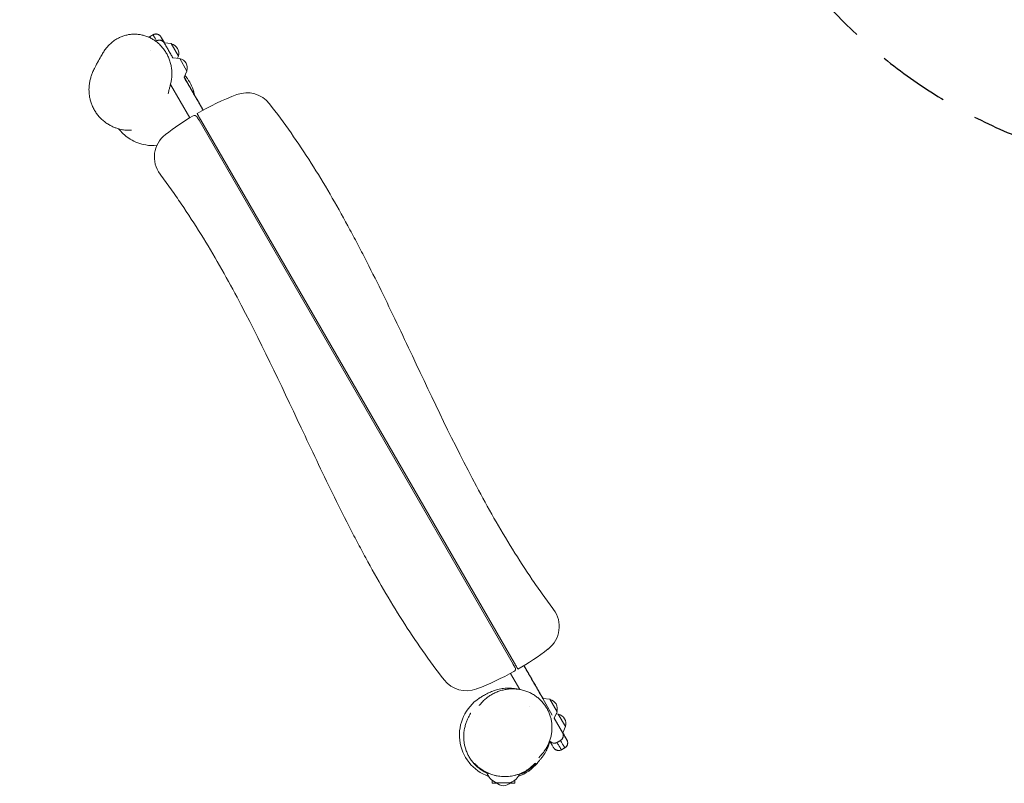
# Model space of a CAD drawing. Units: millimetres. Extents: x -7143 to 6894, y -5824 to 5844.
# Drawn here: x -5409 to -3675, y 1830 to 3174 of the extents above; entities that cross this region are included whole.
import ezdxf

# ---------------------------------------------------------------- set-up
doc = ezdxf.new("R2010")
doc.units = ezdxf.units.MM
doc.header["$LTSCALE"] = 20
doc.linetypes.add('HIDDEN', pattern=[9.525, 6.35, -3.175])
doc.layers.add('2d', color=230, linetype='Continuous')
doc.layers.add('ASTM-BufferZone', color=240, linetype='HIDDEN')

msp = doc.modelspace()

# ---------------------------------------------------------------- linework, layer by layer
at = {"layer": '2d', "lineweight": 0}
for p, q in [((-5159.4, 3142.5), (-5154, 3133.3)), ((-5169.2, 3136.3), (-5167.9, 3137)), ((-5142.2, 3132.1), (-5154.1, 3133.3)), ((-5139.3, 3107.3), (-5154.1, 3133)), ((-5129.4, 3109.9), (-5142.2, 3132.1)), ((-5127.2, 3106.1), (-5139.4, 3107.3)), ((-5129.4, 3109.9), (-5131, 3106.5)), ((-5114.4, 3083.9), (-5127.2, 3106.1)), ((-5114.4, 3083.9), (-5119.4, 3072.8)), ((-5085.9, 3015), (-5119.4, 3072.8)), ((-5119.3, 3073.1), (-5085.8, 3015)), ((-5109.5, 3001.4), (-5143.5, 3060.2)), ((-5093.1, 2997.1), (-4540.2, 2039.4)), ((-4537.6, 2040.8), (-5090.6, 2998.6)), ((-4487.7, 1978.8), (-4521.1, 2036.7)), ((-4521, 2036.8), (-4487.5, 1978.8)), ((-4528.3, 1994.7), (-4544.7, 2023.1)), ((-4471.1, 1949.7), (-4487.9, 1978.8)), ((-4475.6, 1977.6), (-4487.8, 1978.8)), ((-4462.8, 1955.4), (-4475.6, 1977.6)), ((-4510.9, 1964.6), (-4510.9, 1964.6)), ((-4462.8, 1955.4), (-4467.9, 1944.2)), ((-4453.2, 1919), (-4467.8, 1944.3)), ((-4460.6, 1951.5), (-4464.4, 1951.9)), ((-4447.8, 1929.4), (-4460.6, 1951.5)), ((-4447.8, 1929.4), (-4452.7, 1918.5)), ((-4452.7, 1918.5), (-4445.3, 1905.7)), ((-4456.7, 1905), (-4462.7, 1901.5)), ((-4455, 1888.6), (-4448.9, 1892.1)), ((-4455, 1888.6), (-4449, 1892.1)), ((-4577.1, 1835.1), (-4577.1, 1829.6)), ((-4577.1, 1829.6), (-4568.6, 1829.6)), ((-4544.6, 1830.6), (-4569.6, 1830.6)), ((-4545.6, 1829.6), (-4537.1, 1829.6)), ((-4537.1, 1835.1), (-4537.1, 1829.6))]:
    msp.add_line(p, q, dxfattribs=at)
for centre, radius, start, end in [((-5145.8, 3115.2), 17, 342.6679, 77.3321), ((-5130.8, 3089.2), 17, 342.6679, 77.3321), ((-4847.9, 2575.3), 500, 110.9312, 119.8281), ((-5008.6, 2995.6), 50, 37.9025, 110.9312), ((-4847.9, 2575.3), 500, 120.7524, 127.504), ((-5101, 3000.7), 5, 30, 120.7524), ((-5121.8, 2932.3), 50, 127.504, 216.9722), ((-4508.9, 2105.7), 50, 307.504, 36.9722), ((-4782.9, 2462.7), 500, 300.1719, 307.504), ((-4541, 2030.8), 5, 299.2476, 30), ((-4622.1, 2042.4), 50, 217.9025, 290.9312), ((-4782.9, 2462.7), 500, 290.9312, 299.2476), ((-4557.1, 1914.6), 77.5, 123.3761, 250.2728), ((-4479.2, 1960.7), 17, 342.6679, 77.3321), ((-4464.2, 1934.7), 17, 342.6679, 77.3321), ((-4557.1, 1914.6), 77.5, 289.7272, 320.422), ((-4557, 1860.2), 32.2, 200.4466, 246.8558), ((-4557.2, 1860.2), 32.2, 293.1442, 334.47), ((-4557.1, 1842.2), 17, 222.6679, 317.3321)]:
    msp.add_arc(centre, radius, start, end, dxfattribs=at)
for points, knots in [([(-5251.8, 3129.6), (-5250.2, 3131.3), (-5248.4, 3132.9), (-5244.8, 3135.9), (-5242.9, 3137.3), (-5239, 3139.8), (-5237, 3141), (-5232.9, 3143.1), (-5230.8, 3144), (-5226.5, 3145.6), (-5224.3, 3146.3), (-5219.9, 3147.4), (-5217.7, 3147.9), (-5213.2, 3148.5), (-5210.9, 3148.7), (-5206.4, 3148.8), (-5204.1, 3148.8), (-5199.6, 3148.4), (-5197.3, 3148.1), (-5192.9, 3147.2), (-5190.6, 3146.7), (-5186.3, 3145.3), (-5184.1, 3144.5), (-5179.8, 3142.7), (-5177.7, 3141.6), (-5173.7, 3139.3), (-5171.7, 3138), (-5167.8, 3135.3), (-5166, 3133.8), (-5162.4, 3130.5), (-5160.7, 3128.8), (-5157.4, 3125.2), (-5155.9, 3123.2), (-5153, 3119.2), (-5151.6, 3117.1), (-5149.2, 3112.8), (-5148, 3110.5), (-5146, 3105.9), (-5145.1, 3103.5), (-5143.6, 3098.6), (-5142.9, 3096.1), (-5141.9, 3091), (-5141.5, 3088.5), (-5141.1, 3083.4), (-5141, 3080.8), (-5141, 3075.6), (-5141.2, 3073), (-5141.8, 3067.9), (-5142.2, 3065.4), (-5143, 3062), (-5143.2, 3061.2), (-5143.4, 3060.3)], [0, 0, 0, 0, 7.045924, 7.045924, 14.09694, 14.09694, 21.055473, 21.055473, 27.95157, 27.95157, 34.822392, 34.822392, 41.695912, 41.695912, 48.599098, 48.599098, 55.568047, 55.568047, 62.626906, 62.626906, 69.79918, 69.79918, 77.102639, 77.102639, 84.551774, 84.551774, 92.163812, 92.163812, 99.936986, 99.936986, 107.86598, 107.86598, 115.948276, 115.948276, 124.166334, 124.166334, 132.467328, 132.467328, 140.857661, 140.857661, 149.281683, 149.281683, 157.680601, 157.680601, 166.047791, 166.047791, 174.320698, 174.320698, 182.471178, 182.471178, 185.257449, 185.257449, 185.257449, 185.257449]), ([(-5174, 3147.8), (-5173.2, 3148.2), (-5172.3, 3148.6), (-5170.4, 3149.1), (-5169.5, 3149.1), (-5167.6, 3149.1), (-5166.6, 3148.9), (-5164.8, 3148.3), (-5164, 3147.8), (-5162.8, 3147), (-5162.5, 3146.7), (-5161.8, 3146.1), (-5161.5, 3145.8), (-5161.1, 3145.3), (-5161, 3145.1), (-5160.8, 3144.9), (-5160.7, 3144.8), (-5160.6, 3144.6), (-5160.6, 3144.6), (-5160.5, 3144.5), (-5160.5, 3144.4), (-5160.4, 3144.2), (-5160.3, 3144.2), (-5160.2, 3143.9), (-5160, 3143.7), (-5159.7, 3143.2), (-5159.6, 3142.9), (-5159.4, 3142.6)], [0, 0, 0, 0, 2.850606, 2.850606, 5.681309, 5.681309, 8.512256, 8.512256, 11.342712, 11.342712, 12.739959, 12.739959, 14.073792, 14.073792, 14.776687, 14.776687, 15.353086, 15.353086, 15.901401, 15.901401, 16.895177, 16.895177, 19.428149, 19.428149, 24.633263, 24.633263, 28.703173, 28.703173, 28.703173, 28.703173]), ([(-5168, 3137), (-5167.4, 3137.3), (-5166.8, 3137.6), (-5165.8, 3137.9), (-5165.5, 3138), (-5164.9, 3138.2), (-5164.5, 3138.2), (-5163.9, 3138.3), (-5163.5, 3138.3), (-5162.9, 3138.3), (-5162.5, 3138.3), (-5161.9, 3138.2), (-5161.5, 3138.2), (-5160.9, 3138.1), (-5160.6, 3138), (-5159.6, 3137.7), (-5159, 3137.5), (-5157.8, 3136.8), (-5157.2, 3136.5), (-5156.2, 3135.6), (-5155.7, 3135.2), (-5155.1, 3134.4), (-5154.9, 3134.2), (-5154.5, 3133.6), (-5154.3, 3133.3), (-5154.1, 3133)], [0.0594316, 0.0594316, 0.0594316, 0.0594316, 0.06141836, 0.06141836, 0.06241174, 0.06241174, 0.06340512, 0.06340512, 0.0643985, 0.0643985, 0.06539187, 0.06539187, 0.06638525, 0.06638525, 0.06737863, 0.06737863, 0.06936539, 0.06936539, 0.07135215, 0.07135215, 0.07333891, 0.07333891, 0.07433229, 0.07433229, 0.07532567, 0.07532567, 0.07532567, 0.07532567]), ([(-5154.1, 3133), (-5154.4, 3133.6), (-5154.8, 3134.1), (-5155.5, 3134.9), (-5155.7, 3135.1), (-5156.2, 3135.6), (-5156.4, 3135.8), (-5157.2, 3136.4), (-5157.8, 3136.8), (-5159, 3137.4), (-5159.6, 3137.7), (-5160.5, 3138), (-5160.9, 3138), (-5161.5, 3138.2), (-5161.8, 3138.2), (-5162.5, 3138.3), (-5162.8, 3138.3), (-5163.5, 3138.3), (-5163.8, 3138.3), (-5164.8, 3138.2), (-5165.5, 3138), (-5166.8, 3137.6), (-5167.4, 3137.3), (-5167.9, 3137)], [0.05199183, 0.05199183, 0.05199183, 0.05199183, 0.05398023, 0.05398023, 0.05497443, 0.05497443, 0.05596863, 0.05596863, 0.05795703, 0.05795703, 0.05994543, 0.05994543, 0.06093963, 0.06093963, 0.06193383, 0.06193383, 0.06292803, 0.06292803, 0.06392223, 0.06392223, 0.06591063, 0.06591063, 0.06789902, 0.06789902, 0.06789902, 0.06789902]), ([(-5154, 3133.3), (-5154.9, 3134.8), (-5155.7, 3136.3), (-5157.7, 3139.7), (-5158.7, 3141.5), (-5159.4, 3142.6)], [2.4826274, 2.4826274, 2.4826274, 2.4826274, 2.6293903, 2.6293903, 2.8936078, 2.8936078, 2.8936078, 2.8936078]), ([(-5261.9, 3116.4), (-5260.7, 3118.5), (-5259.3, 3120.5), (-5256.5, 3124.4), (-5254.9, 3126.3), (-5252.8, 3128.6), (-5252.3, 3129.1), (-5251.8, 3129.6)], [0, 0, 0, 0, 7.36434, 7.36434, 14.719167, 14.719167, 16.877453, 16.877453, 16.877453, 16.877453]), ([(-5212.3, 2979.5), (-5212.3, 2979.5), (-5212.3, 2979.5), (-5212.4, 2979.5), (-5212.6, 2979.5), (-5213.5, 2979.5), (-5214, 2979.5), (-5215.4, 2979.5), (-5216.2, 2979.5), (-5218.1, 2979.5), (-5219.1, 2979.6), (-5221.3, 2979.7), (-5222.6, 2979.8), (-5225.2, 2980.1), (-5226.6, 2980.3), (-5229.6, 2980.9), (-5231.1, 2981.2), (-5234.5, 2982), (-5236.2, 2982.5), (-5239.8, 2983.7), (-5241.7, 2984.4), (-5245.5, 2986), (-5247.5, 2987), (-5251.5, 2989.1), (-5253.5, 2990.3), (-5257.5, 2993), (-5259.4, 2994.5), (-5263.2, 2997.6), (-5265.1, 2999.3), (-5268.6, 3002.9), (-5270.3, 3004.9), (-5273.4, 3008.8), (-5274.8, 3010.9), (-5277.5, 3015.2), (-5278.7, 3017.4), (-5280.9, 3021.8), (-5281.8, 3024.1), (-5283.4, 3028.6), (-5284.1, 3030.9), (-5285.3, 3035.3), (-5285.7, 3037.5), (-5286.4, 3041.7), (-5286.6, 3043.8), (-5286.9, 3047.7), (-5286.9, 3049.6), (-5286.9, 3053.2), (-5286.8, 3054.9), (-5286.6, 3058.1), (-5286.4, 3059.6), (-5286, 3062.3), (-5285.8, 3063.6), (-5285.3, 3066.1), (-5285.1, 3067.3), (-5284.5, 3069.6), (-5284.2, 3070.7), (-5283.6, 3072.9), (-5283.3, 3074), (-5282.6, 3076.1), (-5282.2, 3077.1), (-5281.4, 3079.3), (-5281, 3080.3), (-5280.1, 3082.5), (-5279.6, 3083.6), (-5278.6, 3086), (-5278, 3087.2), (-5276.6, 3090), (-5275.9, 3091.5), (-5274, 3095.1), (-5272.9, 3097.1), (-5269.9, 3102.7), (-5267.9, 3106.1), (-5264.6, 3111.8), (-5263.2, 3114.1), (-5261.9, 3116.4)], [450.280897, 450.280897, 450.280897, 450.280897, 453.885296, 453.885296, 467.214079, 467.214079, 478.52861, 478.52861, 488.431721, 488.431721, 497.366833, 497.366833, 505.686529, 505.686529, 513.680052, 513.680052, 521.583937, 521.583937, 529.581705, 529.581705, 537.794122, 537.794122, 546.267149, 546.267149, 554.989577, 554.989577, 563.896003, 563.896003, 572.894152, 572.894152, 581.937793, 581.937793, 590.996219, 590.996219, 600.049756, 600.049756, 609.083854, 609.083854, 618.086137, 618.086137, 626.995398, 626.995398, 635.809267, 635.809267, 644.535259, 644.535259, 653.236375, 653.236375, 662.045873, 662.045873, 670.944697, 670.944697, 680.602016, 680.602016, 691.417629, 691.417629, 703.796564, 703.796564, 718.278831, 718.278831, 735.619544, 735.619544, 756.951656, 756.951656, 784.136016, 784.136016, 820.552469, 820.552469, 874.032571, 874.032571, 964.346848, 964.346848, 1024.42468, 1024.42468, 1024.42468, 1024.42468]), ([(-5085.7, 3015.1), (-5088.9, 3020.6), (-5092.1, 3026.1), (-5101.1, 3041.7), (-5106.9, 3051.7), (-5114.9, 3065.6), (-5117, 3069.4), (-5119.2, 3073.2)], [1.3003831, 1.3003831, 1.3003831, 1.3003831, 1.3598289, 1.3598289, 1.4653126, 1.4653126, 1.5047562, 1.5047562, 1.5047562, 1.5047562]), ([(-5117.8, 3076.3), (-5116.3, 3074.4), (-5114.8, 3072.5), (-5107.8, 3062.4), (-5103.8, 3053.3), (-5101.6, 3043.2), (-5101.5, 3042.7), (-5101.4, 3042.3)], [84.091903, 84.091903, 84.091903, 84.091903, 91.334135, 91.334135, 120.903293, 120.903293, 122.391879, 122.391879, 122.391879, 122.391879]), ([(-5143.5, 3060), (-5143.6, 3059.7), (-5143.7, 3059.4), (-5144, 3058), (-5144.3, 3057), (-5145.1, 3053.9), (-5145.6, 3052), (-5146.4, 3048.9), (-5146.7, 3047.6), (-5147.1, 3045.7), (-5147.3, 3045), (-5147.4, 3044.2), (-5147.5, 3044), (-5147.5, 3044)], [2.684845, 2.684845, 2.684845, 2.684845, 10.000005, 10.000005, 40.000176, 40.000176, 98.446193, 98.446193, 147.749451, 147.749451, 187.968335, 187.968335, 218.864338, 218.864338, 218.864338, 218.864338]), ([(-4969.2, 3026.3), (-4942.9, 2992.5), (-4918.6, 2957.6), (-4872.9, 2885.8), (-4851.5, 2848.9), (-4826.1, 2802.1), (-4821, 2792.7), (-4811.1, 2773.8), (-4806.2, 2764.4), (-4791.6, 2735.9), (-4782, 2716.8), (-4753.9, 2659.3), (-4735.6, 2620.8), (-4681, 2505), (-4644.7, 2427.7), (-4584.6, 2315), (-4563.6, 2278), (-4529.9, 2223.6), (-4518.3, 2205.7), (-4503.3, 2183.6), (-4500.3, 2179.2), (-4494.1, 2170.4), (-4491.1, 2166), (-4481.7, 2153), (-4475.4, 2144.3), (-4469, 2135.8)], [0, 0, 0, 0, 0.127662, 0.127662, 0.255323, 0.255323, 0.287239, 0.287239, 0.319154, 0.319154, 0.382985, 0.382985, 0.510647, 0.510647, 0.76597, 0.76597, 0.893632, 0.893632, 0.957463, 0.957463, 0.973421, 0.973421, 0.989378, 0.989378, 1.021294, 1.021294, 1.021294, 1.021294]), ([(-5090.6, 2998.6), (-5090.8, 2999), (-5091, 2999.3), (-5091.4, 3000), (-5091.5, 3000.3), (-5092.1, 3001.3), (-5092.5, 3002), (-5093.2, 3003.2), (-5093.6, 3003.8), (-5094.1, 3004.7), (-5094.2, 3005), (-5094.5, 3005.5), (-5094.7, 3005.7), (-5095.1, 3006.5), (-5095.3, 3006.9), (-5095.7, 3007.5), (-5095.8, 3007.6), (-5096, 3008), (-5096, 3008.1), (-5096.3, 3008.5), (-5096.4, 3008.7), (-5096.5, 3009), (-5096.6, 3009), (-5096.6, 3009)], [0.05985295, 0.05985295, 0.05985295, 0.05985295, 0.06102453, 0.06102453, 0.06219612, 0.06219612, 0.06453928, 0.06453928, 0.06688244, 0.06688244, 0.06805402, 0.06805402, 0.0692256, 0.0692256, 0.07156876, 0.07156876, 0.07274034, 0.07274034, 0.07391192, 0.07391192, 0.07625508, 0.07625508, 0.07859824, 0.07859824, 0.07859824, 0.07859824]), ([(-5096.6, 3003.2), (-5096.6, 3003.2), (-5096.6, 3003.1), (-5096.5, 3003), (-5096.5, 3002.9), (-5096.3, 3002.6), (-5096.3, 3002.5), (-5096.2, 3002.4), (-5096.1, 3002.3), (-5095.9, 3001.9), (-5095.8, 3001.7), (-5095.5, 3001.1), (-5095.3, 3000.8), (-5094.9, 3000.1), (-5094.7, 2999.8), (-5094.4, 2999.2), (-5094.3, 2999.1), (-5094.1, 2998.7), (-5093.9, 2998.5), (-5093.6, 2997.9), (-5093.4, 2997.5), (-5093.1, 2997.1)], [0, 0, 0, 0, 0.00137816, 0.00137816, 0.00275631, 0.00275631, 0.00344539, 0.00344539, 0.00413447, 0.00413447, 0.00551263, 0.00551263, 0.00689078, 0.00689078, 0.00826894, 0.00826894, 0.00895802, 0.00895802, 0.0096471, 0.0096471, 0.01102525, 0.01102525, 0.01102525, 0.01102525]), ([(-5233.1, 2980.3), (-5233.2, 2980.4), (-5233.3, 2980.5), (-5233.6, 2980.9), (-5234, 2981.3), (-5234.4, 2981.8), (-5234.5, 2982), (-5234.6, 2982.1)], [0, 0, 0, 0, 10.000034, 10.000034, 40.00056, 40.00056, 49.644538, 49.644538, 49.644538, 49.644538]), ([(-5167.3, 2953.1), (-5173.8, 2952.4), (-5180.3, 2952.6), (-5196.5, 2955.2), (-5205.8, 2958.6), (-5221.4, 2968.2), (-5227.8, 2973.8), (-5233.1, 2980.3)], [-225.069083, -225.069083, -225.069083, -225.069083, -205.470017, -205.470017, -175.911882, -175.911882, -150.5943, -150.5943, -150.5943, -150.5943]), ([(-4661.6, 2011.7), (-4687.8, 2045.4), (-4712.2, 2080.4), (-4757.9, 2152.2), (-4779.2, 2189), (-4804.7, 2235.8), (-4809.7, 2245.3), (-4819.7, 2264.1), (-4824.6, 2273.6), (-4839.2, 2302.1), (-4848.7, 2321.2), (-4876.9, 2378.6), (-4895.1, 2417.2), (-4949.8, 2533), (-4986, 2610.2), (-5046.2, 2723), (-5067.2, 2760), (-5100.9, 2814.4), (-5112.4, 2832.3), (-5127.5, 2854.4), (-5130.5, 2858.8), (-5136.6, 2867.6), (-5139.7, 2871.9), (-5149, 2885), (-5155.3, 2893.6), (-5161.8, 2902.2)], [0, 0, 0, 0, 0.127662, 0.127662, 0.255323, 0.255323, 0.287239, 0.287239, 0.319154, 0.319154, 0.382985, 0.382985, 0.510647, 0.510647, 0.76597, 0.76597, 0.893632, 0.893632, 0.957463, 0.957463, 0.973421, 0.973421, 0.989378, 0.989378, 1.021294, 1.021294, 1.021294, 1.021294]), ([(-4540.2, 2039.4), (-4540, 2039), (-4539.7, 2038.6), (-4539.3, 2037.8), (-4539.1, 2037.4), (-4538.7, 2036.8), (-4538.6, 2036.7), (-4538.4, 2036.3), (-4538.3, 2036.1), (-4538.1, 2035.6), (-4537.9, 2035.3), (-4537.6, 2034.8), (-4537.4, 2034.5), (-4537.2, 2034.1), (-4537, 2033.9), (-4536.9, 2033.7), (-4536.9, 2033.6), (-4536.8, 2033.5), (-4536.8, 2033.4), (-4536.7, 2033.3), (-4536.7, 2033.3), (-4536.7, 2033.3)], [0, 0, 0, 0, 0.00137814, 0.00137814, 0.00275628, 0.00275628, 0.00344535, 0.00344535, 0.00413442, 0.00413442, 0.00551257, 0.00551257, 0.00689071, 0.00689071, 0.00826885, 0.00826885, 0.00895792, 0.00895792, 0.00964699, 0.00964699, 0.01102513, 0.01102513, 0.01102513, 0.01102513]), ([(-4531.6, 2030.4), (-4531.6, 2030.4), (-4531.6, 2030.4), (-4531.6, 2030.5), (-4531.6, 2030.6), (-4531.8, 2030.8), (-4531.9, 2031), (-4532.1, 2031.3), (-4532.2, 2031.5), (-4532.4, 2031.8), (-4532.6, 2032.2), (-4532.8, 2032.6), (-4533.1, 2033), (-4533.2, 2033.2), (-4533.6, 2034), (-4533.9, 2034.5), (-4534.4, 2035.3), (-4534.6, 2035.6), (-4534.9, 2036.2), (-4535.1, 2036.5), (-4535.6, 2037.5), (-4536, 2038.1), (-4536.6, 2039.1), (-4536.8, 2039.5), (-4537.2, 2040.1), (-4537.4, 2040.5), (-4537.6, 2040.8)], [0.05147356, 0.05147356, 0.05147356, 0.05147356, 0.05264577, 0.05264577, 0.05381798, 0.05381798, 0.0561624, 0.0561624, 0.05733461, 0.05733461, 0.05850682, 0.05967903, 0.05967903, 0.06085124, 0.06085124, 0.06319565, 0.06319565, 0.06436786, 0.06436786, 0.06554007, 0.06554007, 0.06788449, 0.06788449, 0.0690567, 0.0690567, 0.07022891, 0.07022891, 0.07022891, 0.07022891]), ([(-4487.4, 1978.7), (-4493.4, 1989.2), (-4499.4, 1999.6), (-4510.6, 2019), (-4515.8, 2027.9), (-4520.9, 2036.8)], [1.59567095, 1.59567095, 1.59567095, 1.59567095, 1.61600644, 1.61600644, 1.63336735, 1.63336735, 1.63336735, 1.63336735]), ([(-4599.7, 1979.4), (-4599.6, 1979.5), (-4599.5, 1979.5), (-4599, 1979.9), (-4598.5, 1980.1), (-4597.8, 1980.6), (-4597.7, 1980.7), (-4596.8, 1981.2), (-4596.1, 1981.7), (-4594.4, 1982.7), (-4593.4, 1983.3), (-4591.2, 1984.6), (-4590, 1985.3), (-4587.4, 1986.8), (-4586, 1987.5), (-4583.1, 1988.9), (-4581.7, 1989.6), (-4578.8, 1990.8), (-4577.3, 1991.4), (-4574.4, 1992.5), (-4572.9, 1993), (-4569.9, 1994), (-4568.4, 1994.4), (-4565.3, 1995.1), (-4563.7, 1995.5), (-4560.4, 1996.1), (-4558.7, 1996.3), (-4555.3, 1996.7), (-4553.5, 1996.9), (-4549.7, 1997), (-4547.8, 1997), (-4545.4, 1997), (-4545, 1996.9), (-4543.4, 1996.9), (-4542.1, 1996.8), (-4538.7, 1996.4), (-4536.5, 1996.1), (-4533.7, 1995.6), (-4533, 1995.5), (-4532.4, 1995.3)], [0, 0, 0, 0, 18.251254, 18.251254, 46.635776, 46.635776, 56.63586, 56.63586, 86.638028, 86.638028, 118.201492, 118.201492, 148.085745, 148.085745, 173.003221, 173.003221, 191.72103, 191.72103, 205.535374, 205.535374, 216.189029, 216.189029, 224.929181, 224.929181, 232.545937, 232.545937, 239.552906, 239.552906, 246.300343, 246.300343, 253.029976, 253.029976, 254.423547, 254.423547, 258.606257, 258.606257, 265.746465, 265.746465, 267.871164, 267.871164, 267.871164, 267.871164]), ([(-4584, 1981.8), (-4581.9, 1983.3), (-4579.8, 1984.7), (-4575.3, 1987.3), (-4573, 1988.4), (-4568.3, 1990.5), (-4565.9, 1991.5), (-4561, 1993.1), (-4558.4, 1993.7), (-4553.4, 1994.8), (-4550.8, 1995.2), (-4545.7, 1995.7), (-4543.1, 1995.8), (-4537.9, 1995.8), (-4535.3, 1995.7), (-4530.2, 1995.1), (-4527.7, 1994.7), (-4522.7, 1993.5), (-4520.3, 1992.9), (-4515.5, 1991.2), (-4513.2, 1990.3), (-4508.6, 1988.2), (-4506.4, 1987), (-4502.2, 1984.4), (-4500.1, 1983), (-4496.2, 1980), (-4494.3, 1978.4), (-4490.8, 1975), (-4489.1, 1973.3), (-4486, 1969.5), (-4484.6, 1967.6), (-4481.9, 1963.6), (-4480.6, 1961.6), (-4478.4, 1957.4), (-4477.4, 1955.2), (-4475.6, 1950.8), (-4474.9, 1948.5), (-4473.6, 1944), (-4473.1, 1941.6), (-4472.3, 1937), (-4472, 1934.6), (-4471.7, 1929.9), (-4471.6, 1927.5), (-4471.8, 1922.7), (-4472, 1920.4), (-4472.7, 1915.6), (-4473.1, 1913.3), (-4474.3, 1908.6), (-4475, 1906.3), (-4476.6, 1901.7), (-4477.5, 1899.5), (-4479.7, 1895), (-4480.8, 1892.9), (-4483.4, 1888.7), (-4484.8, 1886.6), (-4487.6, 1882.8), (-4489.1, 1881.1), (-4490.7, 1879.4)], [0, 0, 0, 0, 8.418481, 8.418481, 16.896044, 16.896044, 25.435758, 25.435758, 33.976484, 33.976484, 42.524039, 42.524039, 51.023668, 51.023668, 59.431369, 59.431369, 67.74544, 67.74544, 75.926765, 75.926765, 83.96675, 83.96675, 91.850889, 91.850889, 99.586285, 99.586285, 107.1717, 107.1717, 114.622063, 114.622063, 121.951606, 121.951606, 129.185196, 129.185196, 136.350419, 136.350419, 143.46982, 143.46982, 150.57281, 150.57281, 157.693383, 157.693383, 164.857825, 164.857825, 172.092246, 172.092246, 179.41923, 179.41923, 186.860094, 186.860094, 194.440157, 194.440157, 202.159467, 202.159467, 210.028425, 210.028425, 217.357601, 217.357601, 217.357601, 217.357601]), ([(-4597.2, 1969.6), (-4595.6, 1971.6), (-4593.8, 1973.4), (-4590.2, 1976.9), (-4588.3, 1978.6), (-4585.5, 1980.7), (-4584.8, 1981.3), (-4584, 1981.8)], [0, 0, 0, 0, 8.095221, 8.095221, 16.332584, 16.332584, 19.407483, 19.407483, 19.407483, 19.407483]), ([(-4599.9, 1966.7), (-4599.9, 1966.7), (-4599.9, 1966.7), (-4599.8, 1966.7), (-4599.8, 1966.8), (-4599.4, 1967.1), (-4599.2, 1967.4), (-4598.5, 1968.1), (-4598.1, 1968.6), (-4597.5, 1969.2), (-4597.4, 1969.4), (-4597.2, 1969.6)], [190.609941, 190.609941, 190.609941, 190.609941, 194.126112, 194.126112, 232.218864, 232.218864, 278.735222, 278.735222, 337.094378, 337.094378, 357.108752, 357.108752, 357.108752, 357.108752]), ([(-4609.5, 1864.6), (-4611.1, 1866.5), (-4612.6, 1868.4), (-4615.4, 1872.5), (-4616.7, 1874.5), (-4619.1, 1878.8), (-4620.2, 1881), (-4622.1, 1885.4), (-4622.9, 1887.6), (-4624.3, 1892), (-4624.9, 1894.2), (-4625.9, 1898.6), (-4626.2, 1900.7), (-4626.8, 1904.9), (-4626.9, 1906.9), (-4627.1, 1910.8), (-4627.1, 1912.6), (-4627, 1916.1), (-4626.8, 1917.8), (-4626.5, 1921), (-4626.3, 1922.5), (-4625.8, 1925.3), (-4625.5, 1926.7), (-4625, 1929.2), (-4624.6, 1930.4), (-4624, 1932.7), (-4623.7, 1933.8), (-4623, 1936), (-4622.6, 1937), (-4621.8, 1939), (-4621.5, 1939.9), (-4620.7, 1941.8), (-4620.2, 1942.7), (-4619.4, 1944.5), (-4619, 1945.4), (-4618, 1947.2), (-4617.5, 1948.1), (-4616.7, 1949.6), (-4616.4, 1950.2), (-4615.9, 1951.1), (-4615.7, 1951.5), (-4615.3, 1952.2), (-4615.1, 1952.4), (-4614.9, 1952.8), (-4614.8, 1952.9), (-4614.8, 1952.9)], [0, 0, 0, 0, 7.404107, 7.404107, 14.866696, 14.866696, 22.283787, 22.283787, 29.621428, 29.621428, 36.861583, 36.861583, 44.011102, 44.011102, 51.006294, 51.006294, 57.726896, 57.726896, 64.41408, 64.41408, 71.145433, 71.145433, 78.069364, 78.069364, 85.384664, 85.384664, 93.326941, 93.326941, 102.170421, 102.170421, 112.244018, 112.244018, 123.96223, 123.96223, 137.87925, 137.87925, 154.792418, 154.792418, 171.401796, 171.401796, 187.860432, 187.860432, 207.929111, 207.929111, 228.938629, 228.938629, 228.938629, 228.938629]), ([(-4456.7, 1905), (-4456.4, 1905.2), (-4456.1, 1905.4), (-4455.6, 1905.7), (-4455, 1906.2), (-4454.6, 1906.6), (-4454.1, 1907.1), (-4453.9, 1907.4), (-4453.3, 1908.2), (-4453, 1908.8), (-4452.6, 1909.7), (-4452.4, 1910), (-4452.2, 1910.6), (-4452.1, 1910.9), (-4451.9, 1911.9), (-4451.8, 1912.6), (-4451.7, 1913.9), (-4451.8, 1914.6), (-4451.9, 1915.6), (-4452, 1915.9), (-4452.1, 1916.5), (-4452.2, 1916.9), (-4452.6, 1917.8), (-4452.9, 1918.4), (-4453.2, 1919)], [0.03714633, 0.03714633, 0.03714633, 0.03714633, 0.038141, 0.038141, 0.03913567, 0.04013033, 0.04013033, 0.041125, 0.041125, 0.04311433, 0.04311433, 0.044109, 0.044109, 0.04510366, 0.04510366, 0.04709299, 0.04709299, 0.04908232, 0.04908232, 0.05007699, 0.05007699, 0.05107166, 0.05107166, 0.05306099, 0.05306099, 0.05306099, 0.05306099]), ([(-4453.2, 1919), (-4452.8, 1918.4), (-4452.6, 1917.8), (-4452.2, 1916.8), (-4452.1, 1916.5), (-4452, 1915.9), (-4451.9, 1915.5), (-4451.8, 1914.5), (-4451.7, 1913.9), (-4451.8, 1912.6), (-4451.9, 1911.9), (-4452.2, 1910.6), (-4452.4, 1910), (-4452.8, 1909), (-4453, 1908.8), (-4453.3, 1908.2), (-4453.7, 1907.6), (-4454.1, 1907.1), (-4454.5, 1906.6), (-4454.8, 1906.4), (-4455.5, 1905.7), (-4456.1, 1905.3), (-4456.7, 1905)], [0.01064633, 0.01064633, 0.01064633, 0.01064633, 0.01263641, 0.01263641, 0.01363145, 0.01363145, 0.01462649, 0.01462649, 0.01661657, 0.01661657, 0.01860665, 0.01860665, 0.02059673, 0.02059673, 0.02159177, 0.02159177, 0.02258681, 0.02358185, 0.02358185, 0.02457689, 0.02457689, 0.02656697, 0.02656697, 0.02656697, 0.02656697]), ([(-4448.9, 1892.1), (-4448, 1892.6), (-4447.2, 1893.3), (-4445.8, 1894.8), (-4445.3, 1895.6), (-4444.5, 1897.3), (-4444.3, 1898.1), (-4443.9, 1899.8), (-4443.9, 1900.5), (-4444, 1902.1), (-4444.1, 1902.6), (-4444.4, 1903.9), (-4444.5, 1904.1), (-4444.7, 1904.6), (-4444.8, 1904.8), (-4444.9, 1905), (-4444.9, 1905), (-4445, 1905.2), (-4445, 1905.2), (-4445.1, 1905.4), (-4445.1, 1905.4), (-4445.2, 1905.6), (-4445.3, 1905.7), (-4445.4, 1905.9), (-4445.5, 1906), (-4445.7, 1906.4), (-4445.8, 1906.6), (-4446.1, 1907.1), (-4446.2, 1907.4), (-4446.6, 1908), (-4446.8, 1908.3), (-4447.2, 1909.1), (-4447.4, 1909.5), (-4447.9, 1910.3), (-4448.2, 1910.8), (-4448.8, 1911.8), (-4449.1, 1912.3), (-4449.7, 1913.5), (-4450, 1914), (-4451.1, 1915.9), (-4451.8, 1917.2), (-4452.7, 1918.6)], [0, 0, 0, 0, 0.0005765, 0.0005765, 0.0012121, 0.0012121, 0.0020496, 0.0020496, 0.0033715, 0.0033715, 0.0059493, 0.0059493, 0.0119498, 0.0119498, 0.0184807, 0.0184807, 0.0248026, 0.0248026, 0.0335298, 0.0335298, 0.0502217, 0.0502217, 0.1054889, 0.1054889, 0.1834645, 0.1834645, 0.2623923, 0.2623923, 0.3414421, 0.3414421, 0.4196482, 0.4196482, 0.497691, 0.497691, 0.5767093, 0.5767093, 0.6557385, 0.6557385, 0.7338075, 0.7338075, 0.8911509, 0.8911509, 0.8911509, 0.8911509]), ([(-4475.4, 1903.4), (-4475.8, 1901.6), (-4476.4, 1899.8), (-4477.6, 1896.2), (-4478.3, 1894.4), (-4479.6, 1891.2), (-4480.3, 1889.8), (-4481.5, 1887.4), (-4482, 1886.4), (-4483, 1884.6), (-4483.4, 1883.9), (-4484.3, 1882.5), (-4484.6, 1881.9), (-4485.4, 1880.7), (-4485.7, 1880.2), (-4486.4, 1879.2), (-4486.8, 1878.7), (-4487.4, 1877.8), (-4487.7, 1877.3), (-4488.4, 1876.4), (-4488.7, 1876), (-4489.4, 1875.1), (-4489.8, 1874.6), (-4490.5, 1873.7), (-4490.9, 1873.2), (-4491.9, 1872), (-4492.4, 1871.4), (-4493.6, 1869.9), (-4494.2, 1869.1), (-4495.5, 1867.5), (-4496.1, 1866.8), (-4497, 1865.8), (-4497.2, 1865.5), (-4497.3, 1865.3), (-4497.4, 1865.3), (-4497.4, 1865.3)], [389.909117, 389.909117, 389.909117, 389.909117, 395.649995, 395.649995, 401.865804, 401.865804, 407.234974, 407.234974, 411.895601, 411.895601, 416.284408, 416.284408, 420.939236, 420.939236, 426.256399, 426.256399, 432.662185, 432.662185, 440.701491, 440.701491, 451.157674, 451.157674, 465.264051, 465.264051, 485.126467, 485.126467, 514.49048, 514.49048, 558.165463, 558.165463, 608.82009, 608.82009, 650.658886, 650.658886, 660.119779, 660.119779, 660.119779, 660.119779]), ([(-4467.9, 1891), (-4468, 1891.2), (-4468.1, 1891.4), (-4468.3, 1891.6), (-4468.4, 1891.7), (-4468.6, 1892), (-4468.6, 1892.1), (-4468.9, 1892.6), (-4469.1, 1892.9), (-4469.8, 1893.9), (-4470.2, 1894.7), (-4471.2, 1896.4), (-4471.7, 1897.3), (-4472.9, 1899.3), (-4473.6, 1900.4), (-4474.8, 1902.4), (-4475.2, 1903.2), (-4475.8, 1904.1)], [0, 0, 0, 0, 3.056609, 3.056609, 7.159339, 7.159339, 15.144027, 15.144027, 31.788644, 31.788644, 54.980549, 54.980549, 74.393156, 74.393156, 93.337411, 93.337411, 105.559825, 105.559825, 105.559825, 105.559825]), ([(-4462.7, 1901.5), (-4463.3, 1901.2), (-4463.9, 1900.9), (-4464.8, 1900.6), (-4465.2, 1900.5), (-4465.8, 1900.3), (-4466.2, 1900.3), (-4467.1, 1900.2), (-4467.8, 1900.2), (-4469.1, 1900.3), (-4469.8, 1900.4), (-4470.8, 1900.7), (-4471.1, 1900.8), (-4471.7, 1901.1), (-4472, 1901.2), (-4472.9, 1901.7), (-4473.4, 1902), (-4474.2, 1902.6), (-4474.5, 1902.9), (-4475, 1903.3), (-4475.2, 1903.6), (-4475.5, 1904), (-4475.6, 1904.1), (-4475.7, 1904.2)], [0.03469819, 0.03469819, 0.03469819, 0.03469819, 0.03668786, 0.03668786, 0.0376827, 0.0376827, 0.03867754, 0.03867754, 0.04066721, 0.04066721, 0.04265688, 0.04265688, 0.04365172, 0.04365172, 0.04464656, 0.04464656, 0.04663623, 0.04663623, 0.04763107, 0.04763107, 0.04862591, 0.04862591, 0.04913075, 0.04913075, 0.04913075, 0.04913075]), ([(-4475.7, 1904.2), (-4475.6, 1904.1), (-4475.5, 1904), (-4475, 1903.3), (-4474.5, 1902.9), (-4473.7, 1902.3), (-4473.4, 1902.1), (-4472.9, 1901.7), (-4472.6, 1901.5), (-4472, 1901.2), (-4471.7, 1901.1), (-4471.1, 1900.8), (-4470.8, 1900.7), (-4469.8, 1900.4), (-4469.2, 1900.3), (-4468.2, 1900.2), (-4467.8, 1900.2), (-4467.2, 1900.2), (-4466.8, 1900.2), (-4465.8, 1900.3), (-4465.2, 1900.5), (-4464.2, 1900.8), (-4463.9, 1900.9), (-4463.3, 1901.2), (-4463, 1901.3), (-4462.7, 1901.5)], [0.01457115, 0.01457115, 0.01457115, 0.01457115, 0.01505845, 0.01505845, 0.01704791, 0.01704791, 0.01804265, 0.01804265, 0.01903738, 0.01903738, 0.02003212, 0.02003212, 0.02102685, 0.02102685, 0.02301632, 0.02301632, 0.02401105, 0.02401105, 0.02500578, 0.02500578, 0.02699525, 0.02699525, 0.02798999, 0.02798999, 0.02898472, 0.02898472, 0.02898472, 0.02898472]), ([(-4474.7, 1903.1), (-4475, 1903.3), (-4475.2, 1903.6), (-4475.5, 1904), (-4475.6, 1904.1), (-4475.7, 1904.2)], [0.04763107, 0.04763107, 0.04763107, 0.04763107, 0.048625907, 0.048625907, 0.049130753, 0.049130753, 0.049130753, 0.049130753]), ([(-4465.5, 1900.4), (-4465.8, 1900.3), (-4466.2, 1900.3), (-4467.1, 1900.2), (-4467.8, 1900.2), (-4469.1, 1900.3), (-4469.8, 1900.4), (-4470.8, 1900.7), (-4471.1, 1900.8), (-4471.4, 1900.9)], [0.037682699, 0.037682699, 0.037682699, 0.037682699, 0.038677536, 0.038677536, 0.04066721, 0.04066721, 0.042656884, 0.042656884, 0.043651721, 0.043651721, 0.043651721, 0.043651721]), ([(-4455, 1888.6), (-4455.6, 1888.2), (-4456.2, 1888), (-4457.4, 1887.6), (-4458.1, 1887.4), (-4459.4, 1887.2), (-4460, 1887.2), (-4461, 1887.3), (-4461.3, 1887.3), (-4462, 1887.4), (-4462.3, 1887.5), (-4463.3, 1887.7), (-4463.9, 1888), (-4465, 1888.6), (-4465.6, 1888.9), (-4466.4, 1889.5), (-4466.6, 1889.7), (-4467.1, 1890.2), (-4467.3, 1890.4), (-4467.7, 1890.8), (-4467.8, 1891), (-4468, 1891.2)], [0.03395605, 0.03395605, 0.03395605, 0.03395605, 0.03591101, 0.03591101, 0.03786597, 0.03786597, 0.03982093, 0.03982093, 0.04079841, 0.04079841, 0.04177589, 0.04177589, 0.04373085, 0.04373085, 0.0456858, 0.0456858, 0.04666328, 0.04666328, 0.04764076, 0.04764076, 0.04830322, 0.04830322, 0.04830322, 0.04830322]), ([(-4467.9, 1891.1), (-4467.8, 1890.9), (-4467.7, 1890.8), (-4467.1, 1890.2), (-4466.6, 1889.7), (-4465.6, 1888.9), (-4465, 1888.6), (-4464.2, 1888.1), (-4463.9, 1888), (-4463.2, 1887.8), (-4462.9, 1887.7), (-4462, 1887.4), (-4461.3, 1887.3), (-4460.4, 1887.2), (-4460, 1887.2), (-4459.4, 1887.3), (-4459, 1887.3), (-4458.1, 1887.4), (-4457.4, 1887.6), (-4456.5, 1887.9), (-4456.2, 1888), (-4455.6, 1888.3), (-4455.3, 1888.4), (-4455, 1888.6)], [0.01434268, 0.01434268, 0.01434268, 0.01434268, 0.01490035, 0.01490035, 0.01685429, 0.01685429, 0.01880823, 0.01880823, 0.0197852, 0.0197852, 0.02076217, 0.02076217, 0.02271611, 0.02271611, 0.02369308, 0.02369308, 0.02467005, 0.02467005, 0.02662399, 0.02662399, 0.02760096, 0.02760096, 0.02857793, 0.02857793, 0.02857793, 0.02857793]), ([(-4467.9, 1891), (-4467.8, 1890.9), (-4467.7, 1890.8), (-4467.1, 1890.2), (-4466.6, 1889.7), (-4465.6, 1888.9), (-4465, 1888.6), (-4464.2, 1888.1), (-4463.9, 1888), (-4463.2, 1887.8), (-4462.9, 1887.7), (-4462, 1887.4), (-4461.3, 1887.3), (-4460.4, 1887.2), (-4460, 1887.2), (-4459.4, 1887.3), (-4459, 1887.3), (-4458.1, 1887.4), (-4457.4, 1887.6), (-4456.5, 1887.9), (-4456.2, 1888), (-4455.6, 1888.3), (-4455.3, 1888.4), (-4455, 1888.6)], [0.01439851, 0.01439851, 0.01439851, 0.01439851, 0.01490035, 0.01490035, 0.01685429, 0.01685429, 0.01880823, 0.01880823, 0.0197852, 0.0197852, 0.02076217, 0.02076217, 0.02271611, 0.02271611, 0.02369308, 0.02369308, 0.02467005, 0.02467005, 0.02662399, 0.02662399, 0.02760096, 0.02760096, 0.02857793, 0.02857793, 0.02857793, 0.02857793]), ([(-4467.8, 1891), (-4467.8, 1890.9), (-4467.7, 1890.8), (-4467.5, 1890.6), (-4467.4, 1890.5), (-4467, 1890.1), (-4466.8, 1889.8), (-4466, 1889.2), (-4465.6, 1888.9), (-4464.5, 1888.2), (-4464, 1888), (-4463, 1887.6), (-4462.4, 1887.5), (-4460.7, 1887.2), (-4459.3, 1887.1), (-4456.8, 1887.7), (-4455.9, 1888.1), (-4455, 1888.6)], [6.27142906, 6.27142906, 6.27142906, 6.27142906, 6.27359607, 6.27359607, 6.27599338, 6.27599338, 6.27839069, 6.27839069, 6.28022226, 6.28022226, 6.2810401, 6.2810401, 6.28168796, 6.28168796, 6.28264838, 6.28264838, 6.28318531, 6.28318531, 6.28318531, 6.28318531]), ([(-4449, 1892.1), (-4448.7, 1892.2), (-4448.4, 1892.4), (-4447.9, 1892.8), (-4447.6, 1893), (-4446.9, 1893.7), (-4446.4, 1894.1), (-4445.6, 1895.2), (-4445.3, 1895.7), (-4444.9, 1896.6), (-4444.7, 1896.9), (-4444.5, 1897.5), (-4444.4, 1897.8), (-4444.1, 1898.8), (-4444, 1899.4), (-4443.9, 1900.7), (-4444, 1901.4), (-4444.1, 1902.7), (-4444.3, 1903.3), (-4444.6, 1904.3), (-4444.7, 1904.6), (-4445, 1905.2), (-4445.1, 1905.5), (-4445.3, 1905.7)], [0.03630835, 0.03630835, 0.03630835, 0.03630835, 0.03728526, 0.03728526, 0.03826218, 0.03826218, 0.040216, 0.040216, 0.04216983, 0.04216983, 0.04314674, 0.04314674, 0.04412366, 0.04412366, 0.04607748, 0.04607748, 0.04803131, 0.04803131, 0.04998513, 0.04998513, 0.05096205, 0.05096205, 0.05193896, 0.05193896, 0.05193896, 0.05193896]), ([(-4445.3, 1905.7), (-4445, 1905.2), (-4444.7, 1904.6), (-4444.3, 1903.3), (-4444.1, 1902.7), (-4444, 1901.4), (-4443.9, 1900.7), (-4444, 1899.8), (-4444.1, 1899.4), (-4444.2, 1898.8), (-4444.3, 1898.1), (-4444.5, 1897.5), (-4444.7, 1896.9), (-4444.9, 1896.6), (-4445.3, 1895.7), (-4445.6, 1895.2), (-4446.2, 1894.4), (-4446.4, 1894.1), (-4446.9, 1893.7), (-4447.1, 1893.4), (-4447.9, 1892.8), (-4448.4, 1892.4), (-4449, 1892.1)], [0.01059489, 0.01059489, 0.01059489, 0.01059489, 0.01254989, 0.01254989, 0.0145049, 0.0145049, 0.01645991, 0.01645991, 0.01743742, 0.01743742, 0.01841492, 0.01939243, 0.01939243, 0.02036993, 0.02036993, 0.02232494, 0.02232494, 0.02330245, 0.02330245, 0.02427995, 0.02427995, 0.02623496, 0.02623496, 0.02623496, 0.02623496]), ([(-4448.1, 1892.6), (-4447.9, 1892.8), (-4447.6, 1893), (-4446.9, 1893.7), (-4446.4, 1894.1), (-4445.6, 1895.2), (-4445.3, 1895.7), (-4444.9, 1896.6), (-4444.7, 1896.9), (-4444.6, 1897.2)], [0.037285263, 0.037285263, 0.037285263, 0.037285263, 0.038262176, 0.038262176, 0.040216003, 0.040216003, 0.042169829, 0.042169829, 0.043146742, 0.043146742, 0.043146742, 0.043146742]), ([(-4490.7, 1879.3), (-4490.7, 1879.3), (-4490.8, 1879.2), (-4491.1, 1878.8), (-4491.4, 1878.5), (-4492.4, 1877.4), (-4493.1, 1876.6), (-4494.2, 1875.2), (-4494.6, 1874.7), (-4494.6, 1874.6), (-4494.6, 1874.6), (-4494.6, 1874.6)], [1.193907, 1.193907, 1.193907, 1.193907, 10, 10, 40.000001, 40.000001, 130.000459, 130.000459, 221.504284, 221.504284, 225.006077, 225.006077, 225.006077, 225.006077]), ([(-4608, 1864.6), (-4608.6, 1864.6), (-4609.1, 1864.6), (-4609.4, 1864.6), (-4609.5, 1864.6), (-4609.5, 1864.6)], [0, 0, 0, 0, 0.05500402, 0.05500402, 0.08577747, 0.08577747, 0.08577747, 0.08577747]), ([(-4609.4, 1864.6), (-4607.7, 1862.8), (-4605.9, 1860.9), (-4602.1, 1857.4), (-4600, 1855.7), (-4596.7, 1853.3), (-4595.6, 1852.6), (-4593.8, 1851.4), (-4593.2, 1851), (-4592, 1850.3), (-4591.4, 1849.9), (-4589.4, 1848.8), (-4587.9, 1848.1), (-4586.4, 1847.3)], [0.01084088, 0.01084088, 0.01084088, 0.01084088, 0.02024288, 0.02024288, 0.02964488, 0.02964488, 0.03434587, 0.03434587, 0.03669637, 0.03669637, 0.03904687, 0.03904687, 0.04434635, 0.04434635, 0.04434635, 0.04434635]), ([(-4538.1, 1843.3), (-4541.3, 1842.5), (-4544.6, 1842), (-4549.7, 1841.5), (-4551.4, 1841.4), (-4554, 1841.3), (-4554.9, 1841.3), (-4556.6, 1841.4), (-4557.4, 1841.4), (-4561.7, 1841.6), (-4565.1, 1842), (-4569.2, 1842.8), (-4570.1, 1843), (-4571.7, 1843.4), (-4572.5, 1843.6), (-4574.9, 1844.2), (-4576.5, 1844.7), (-4581.2, 1846.3), (-4584.1, 1847.5), (-4587.7, 1849.3), (-4588.4, 1849.6), (-4589.7, 1850.3), (-4590.4, 1850.7), (-4592.4, 1851.9), (-4593.7, 1852.7), (-4597.4, 1855.2), (-4599.8, 1856.9), (-4603, 1859.7), (-4604.1, 1860.7), (-4606.1, 1862.6), (-4607.1, 1863.6), (-4608, 1864.6)], [0.08416647, 0.08416647, 0.08416647, 0.08416647, 0.09437258, 0.09437258, 0.09947563, 0.09947563, 0.10202716, 0.10202716, 0.10457869, 0.10457869, 0.11478479, 0.11478479, 0.11733632, 0.11733632, 0.11988785, 0.11988785, 0.1249909, 0.1249909, 0.13519701, 0.13519701, 0.13774854, 0.13774854, 0.14030006, 0.14030006, 0.14540312, 0.14540312, 0.15560923, 0.15560923, 0.16071228, 0.16071228, 0.16581533, 0.16581533, 0.16581533, 0.16581533]), ([(-4501.9, 1864.6), (-4504, 1862.2), (-4506.4, 1860), (-4511.5, 1855.7), (-4514.3, 1853.6), (-4518.9, 1850.8), (-4520.5, 1849.9), (-4523.7, 1848.3), (-4525.4, 1847.5), (-4528.8, 1846.1), (-4530.6, 1845.4), (-4533.4, 1844.5), (-4534.3, 1844.3), (-4536.2, 1843.7), (-4537.1, 1843.5), (-4538.1, 1843.3)], [0.03641888, 0.03641888, 0.03641888, 0.03641888, 0.04835578, 0.04835578, 0.06029267, 0.06029267, 0.06626112, 0.06626112, 0.07222957, 0.07222957, 0.07819802, 0.07819802, 0.08118224, 0.08118224, 0.08416647, 0.08416647, 0.08416647, 0.08416647]), ([(-4528.9, 1845), (-4527.9, 1845.4), (-4526.9, 1845.8), (-4524.9, 1846.6), (-4523.9, 1847.1), (-4522.4, 1847.9), (-4521.9, 1848.1), (-4520.9, 1848.6), (-4520.4, 1848.9), (-4518, 1850.2), (-4516.2, 1851.4), (-4512.7, 1853.7), (-4511.1, 1855), (-4507.9, 1857.6), (-4506.4, 1858.9), (-4504.2, 1861), (-4503.5, 1861.8), (-4502.2, 1863.2), (-4501.5, 1863.9), (-4500.9, 1864.6)], [0.10425345, 0.10425345, 0.10425345, 0.10425345, 0.10763744, 0.10763744, 0.1112342, 0.1112342, 0.11303259, 0.11303259, 0.11483097, 0.11483097, 0.1220245, 0.1220245, 0.12921803, 0.12921803, 0.13641155, 0.13641155, 0.14000832, 0.14000832, 0.14360508, 0.14360508, 0.14360508, 0.14360508]), ([(-4499.5, 1865.1), (-4499.5, 1865.1), (-4499.5, 1865.1), (-4499.5, 1865.1), (-4499.6, 1865), (-4499.9, 1864.7), (-4500.2, 1864.5), (-4500.8, 1863.9), (-4501.3, 1863.4), (-4502.4, 1862.4), (-4503.1, 1861.7), (-4504.8, 1860.2), (-4505.7, 1859.3), (-4507.7, 1857.6), (-4508.6, 1856.9), (-4510.7, 1855.2), (-4511.9, 1854.3), (-4514.4, 1852.6), (-4515.6, 1851.8), (-4517.3, 1850.7), (-4517.4, 1850.6), (-4517.6, 1850.5)], [583.452194, 583.452194, 583.452194, 583.452194, 585.352388, 585.352388, 606.089618, 606.089618, 632.584876, 632.584876, 665.606931, 665.606931, 702.657848, 702.657848, 732.946699, 732.946699, 753.56598, 753.56598, 772.710257, 772.710257, 786.375617, 786.375617, 787.837528, 787.837528, 787.837528, 787.837528]), ([(-4500.9, 1864.6), (-4501.1, 1864.6), (-4501.2, 1864.6), (-4501.5, 1864.6), (-4501.7, 1864.6), (-4501.9, 1864.6)], [0, 0, 0, 0, 0.055002, 0.055002, 0.110004, 0.110004, 0.110004, 0.110004])]:
    msp.add_open_spline(points, degree=3, knots=knots, dxfattribs=at)
for points, degree in [([(-5181.4, 3143.4), (-5181, 3143.7), (-5180.5, 3144), (-5180, 3144.3)], 3), ([(-5180, 3144.3), (-5174, 3147.8)], 1), ([(-5159.4, 3142.6), (-5159.4, 3142.6), (-5159.4, 3142.6), (-5159.4, 3142.6)], 3), ([(-5154, 3133.3), (-5159.4, 3142.6)], 1), ([(-5159.4, 3142.6), (-5159.4, 3142.6), (-5159.4, 3142.6), (-5159.4, 3142.5)], 3), ([(-5168, 3137), (-5169.2, 3136.3)], 1), ([(-5154.1, 3133), (-5139.3, 3107.3)], 1), ([(-5177.8, 3120), (-5177.8, 3120), (-5177.8, 3120), (-5177.8, 3120)], 3), ([(-5177.8, 3120), (-5177.8, 3120), (-5177.8, 3120), (-5177.8, 3120)], 3), ([(-5177.8, 3120), (-5177.8, 3120), (-5177.8, 3120), (-5177.8, 3120)], 3), ([(-5119.4, 3072.8), (-5085.9, 3015)], 1), ([(-5085.8, 3015), (-5119.3, 3073.1)], 1), ([(-5143.4, 3060.3), (-5143.4, 3060.3), (-5143.4, 3060.3), (-5143.4, 3060.3)], 3), ([(-4521.1, 2036.7), (-4487.7, 1978.8)], 1), ([(-4487.5, 1978.8), (-4521, 2036.8)], 1), ([(-4467.8, 1944.3), (-4453.2, 1919)], 1), ([(-4445.3, 1905.7), (-4452.7, 1918.5)], 1), ([(-4472.3, 1901.4), (-4472.9, 1901.7), (-4473.4, 1902), (-4474, 1902.4)], 3), ([(-4462.7, 1901.5), (-4463.3, 1901.2), (-4463.9, 1900.9), (-4464.5, 1900.7)], 3), ([(-4462.7, 1901.5), (-4456.7, 1905)], 1), ([(-4449, 1892.1), (-4455, 1888.6)], 1), ([(-4444.9, 1904.9), (-4445, 1905.2), (-4445.1, 1905.5), (-4445.3, 1905.7)], 3), ([(-4444.1, 1902), (-4444.1, 1902.7), (-4444.3, 1903.3), (-4444.5, 1904)], 3), ([(-4444.3, 1898.2), (-4444.1, 1898.8), (-4444, 1899.4), (-4444, 1900.1)], 3)]:
    msp.add_open_spline(points, degree=degree, dxfattribs=at)
for points, weights in [([(-5180, 3144.3), (-5180.1, 3144.3), (-5178.9, 3142.2)], [1, 0.99640276328, 0.995935978886]), ([(-5160.3, 3144.1), (-5165.3, 3152.8), (-5174, 3147.8)], [1, 0.707106781187, 1]), ([(-5168, 3137), (-5174.1, 3147.7), (-5174, 3147.8)], [1, 0.99173275254, 1]), ([(-5160.3, 3144.1), (-5160.4, 3144.1), (-5154.1, 3133)], [1, 0.991262372335, 1]), ([(-5159.4, 3142.6), (-5160.3, 3144.1), (-5160.3, 3144.1)], [1, 0.992436153869, 1]), ([(-4453.2, 1919), (-4445.7, 1906.3), (-4445.3, 1905.7)], [1, 0.991981365015, 1]), ([(-4462.7, 1901.5), (-4455.5, 1889.1), (-4455, 1888.6)], [1, 0.992342644318, 1]), ([(-4449, 1892.1), (-4449.4, 1892.6), (-4456.7, 1905)], [1, 0.992342644318, 1])]:
    msp.add_rational_spline(points, weights, degree=2, dxfattribs=at)
at = {"layer": 'ASTM-BufferZone', "flags": 128}
msp.add_lwpolyline([(1076.9, 4594.6, -0.365751), (2232.6, 4802.1), (3333.8, 4166.4, 0.230967), (3771.2, 4135.9, -0.537716), (5049.8, 3256.7, 0.272694), (5509.1, 2443.4, -0.577142), (5508.6, 832.9), (5480.5, 816.6, 0.51429), (5335.3, -673, -0.358373), (5524.8, -1813.4), (4915.6, -2868.4, -0.427933), (3636.3, -3179.5, 0.427933), (2933.4, -3350.4), (2299.3, -4448.7, -0.414214), (1056.2, -4781.8), (629.7, -4535.5, -0.075289), (416.8, -4365.5, 0.403418), (-857.9, -4292.4, -0.21333), (-1651, -4528.4), (-2122.2, -4431.2, -0.326497), (-2867.4, -3448.6), (-2853.8, -2611.7, 0.325796), (-3193.1, -2130.2, -0.188665), (-3711.4, -1693.5, 0.281203), (-4541.3, -1213, -0.005858), (-4564.5, -1213.3, -0.112022), (-4991.7, -1116.3, 0.098906), (-5181.6, -1068.1, -0.399097), (-6044.5, -159.2), (-6044.5, 545.6, -0.211166), (-5747, 1218.7, 0.352622), (-5650.5, 1838.5), (-6100.7, 2618.4, -0.414214), (-5767.7, 3861.4), (-5525.1, 4001.5, -0.414214), (-4282.1, 3668.4), (-4105.1, 3361.8, 0.558346), (-2539.3, 3316.8, -0.016383), (-2502.1, 3369.5, 0.133311), (-2404.6, 3612.7, -0.502136), (-966, 4443.2, 0.133311), (-706.7, 4406.1, -0.030762), (-585.8, 4413.6, -0.057469), (-361.6, 4387.7, 0.115318), (-134, 4387.7, -0.057469), (90.2, 4413.6), (691.8, 4413.6, 0.223344)], format="xyb", close=True, dxfattribs=at)

doc.saveas('drawing.dxf')
